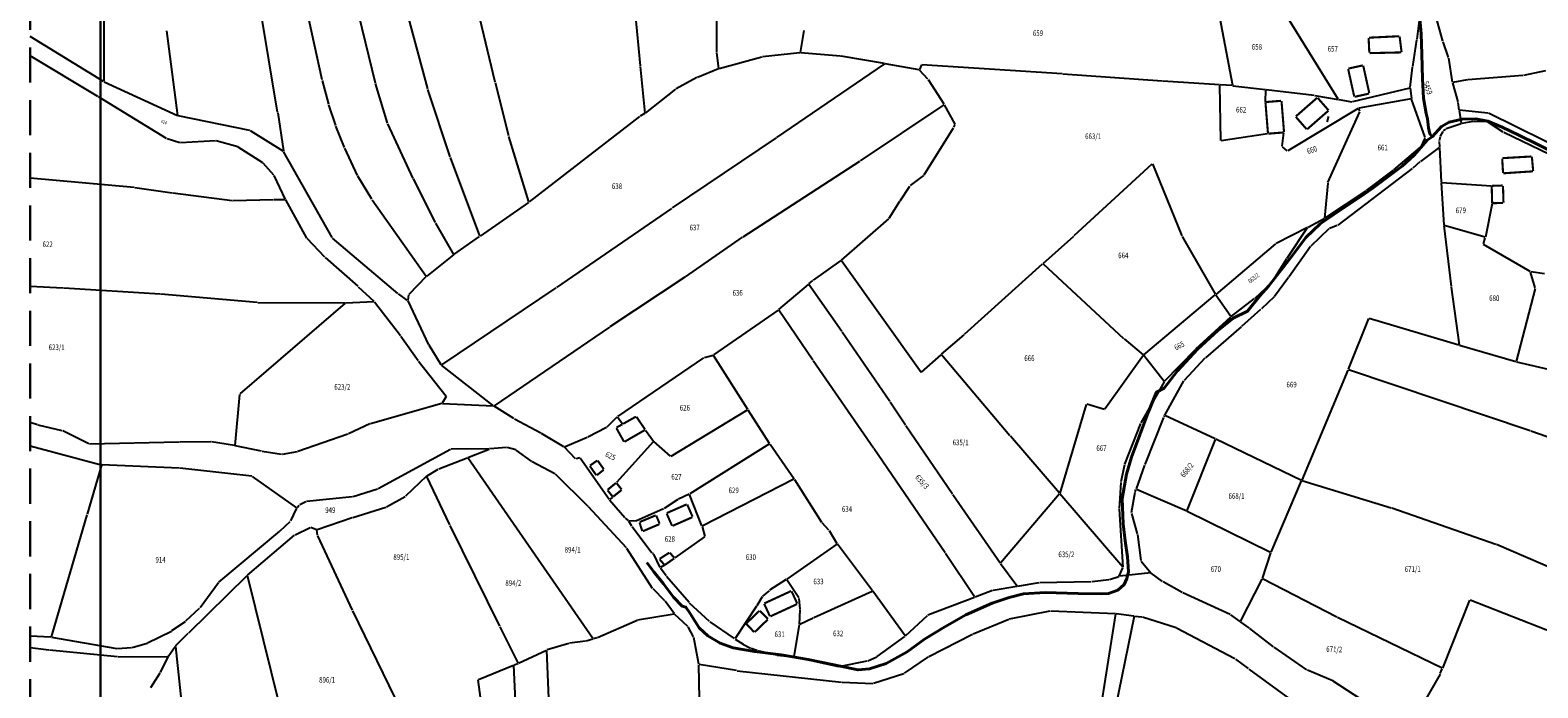
# Model space of a CAD drawing. Extents: x 7538788 to 7545346, y 4822217 to 4831542.
# Drawn here: x 7538807 to 7539344, y 4825070 to 4825304 of the extents above; entities that cross this region are included whole.
import ezdxf
from ezdxf.enums import TextEntityAlignment as Align

# ---------------------------------------------------------------- set-up
doc = ezdxf.new("R2010")
doc.units = 0
doc.header["$LTSCALE"] = 25
doc.header["$MEASUREMENT"] = 0
doc.linetypes.add('10183Civbase$0$DASHED', pattern=[0.75, 0.5, -0.25])
doc.layers.add('gas 40', color=1, linetype='CONTINUOUS', lineweight=40)
doc.layers.add('Okvir', color=7, linetype='CONTINUOUS', lineweight=30)
for name, color, linetype in [('GRALIN-3', 254, 'CONTINUOUS'), ('GRALIN-4', 253, 'CONTINUOUS'), ('NAZ-4', 8, 'CONTINUOUS'), ('OPOV-3', 255, 'CONTINUOUS'), ('TEXT', 7, 'CONTINUOUS')]:
    doc.layers.add(name, color=color, linetype=linetype)
doc.styles.add('MAPSOFT17', font='MAPC103.SHX')
doc.styles.add('MAPSOFT18', font='MAPC104.SHX')

msp = doc.modelspace()

# ---------------------------------------------------------------- linework, layer by layer
at = {"layer": 'gas 40'}
for points in [[(7539306.47, 4825266.37), (7539305.63, 4825267.42), (7539305.25, 4825269.55), (7539304.83, 4825272.79), (7539304.35, 4825274.68), (7539303.38, 4825280.12), (7539303.08, 4825286.98), (7539302.81, 4825295.71), (7539302.6, 4825303.05), (7539302.14, 4825308.43)], [(7539306.47, 4825266.37), (7539309.87, 4825269.95), (7539312.53, 4825271.57), (7539317.23, 4825272.63), (7539322.01, 4825272.74), (7539326.3, 4825271.9), (7539331.4, 4825269.78), (7539337.35, 4825266.95), (7539343.86, 4825263.69), (7539349.88, 4825260.71), (7539356.35, 4825256.89), (7539362.91, 4825252.83), (7539367.6, 4825250)], [(7539026.75, 4825114.7), (7539029.29, 4825111.46), (7539032.71, 4825107.1), (7539036.31, 4825102.43), (7539039.35, 4825099.21), (7539040.71, 4825098.87), (7539042.24, 4825096.63), (7539043.98, 4825093.7), (7539045.49, 4825091.47), (7539048.47, 4825088.7), (7539052.9, 4825086), (7539057.54, 4825084.39), (7539065.12, 4825083.07), (7539074.59, 4825081.89), (7539084.24, 4825080.26), (7539093.54, 4825078.33), (7539101.98, 4825076.49), (7539106.15, 4825076.9), (7539112.05, 4825078.8), (7539119.53, 4825082.97), (7539125.7, 4825087.47), (7539132.91, 4825091.82), (7539140.43, 4825096.08), (7539149.85, 4825100.3), (7539155.9, 4825102.34), (7539160.99, 4825103.62), (7539168.69, 4825104.09), (7539180.48, 4825103.75), (7539188.76, 4825103.62), (7539191.2, 4825103.74), (7539194.5, 4825104.95), (7539196.79, 4825106.93), (7539197.7, 4825109.04), (7539198.31, 4825111.38), (7539198, 4825116.8), (7539197.17, 4825122.47), (7539196.5, 4825128.5), (7539196.12, 4825137.38), (7539197.62, 4825146.22), (7539199.39, 4825152.28), (7539202.43, 4825160.18), (7539205.3, 4825168.13), (7539208.34, 4825175.45), (7539211.02, 4825176.86), (7539215.76, 4825182.95), (7539222.93, 4825190.74), (7539230.2, 4825197.41), (7539235.61, 4825201.81), (7539240.76, 4825204.23), (7539245.15, 4825209.74), (7539248.34, 4825213.26), (7539253.48, 4825219.75), (7539256.95, 4825224.41), (7539261.47, 4825230.46), (7539266.56, 4825235.37), (7539273.76, 4825240.2), (7539280.75, 4825244.8), (7539285.42, 4825248.05), (7539290.11, 4825251.58), (7539295.84, 4825255.87), (7539300.14, 4825259.77), (7539304.69, 4825265.18), (7539306.47, 4825266.37)]]:
    msp.add_lwpolyline(points, dxfattribs=at)
at = {"layer": 'GRALIN-3', "linetype": 'Continuous'}
for p, q in [((7539051.61, 4825334.05), (7539051.56, 4825296.46)), ((7538948.78, 4825283.46), (7538937.39, 4825325.85)), ((7539022.02, 4825316.47), (7539024.45, 4825291.55)), ((7539273.08, 4825279.71), (7539251.1, 4825315.36)), ((7538833.42, 4825312.78), (7538833.46, 4825286.09)), ((7538895.3, 4825275.1), (7538889.14, 4825312.41)), ((7538911.2, 4825286.65), (7538905.73, 4825311.53)), ((7538924.07, 4825309.86), (7538930.02, 4825285.58)), ((7538972.83, 4825285.85), (7538966.76, 4825311.02)), ((7539229.94, 4825313.46), (7539235.34, 4825284.67)), ((7539301.12, 4825301.15), (7539302.12, 4825308.69)), ((7539310.31, 4825300.37), (7539307.34, 4825311.13)), ((7538859.77, 4825273.96), (7538855.82, 4825304.12)), ((7539082.74, 4825304.14), (7539081.47, 4825296.4)), ((7538833.35, 4825286.04), (7538807.17, 4825302.02)), ((7539299.59, 4825291.38), (7539301.08, 4825300.91)), ((7539312.35, 4825294.56), (7539310.38, 4825300.13)), ((7538831.33, 4825280.73), (7538807.17, 4825295.18)), ((7539051.58, 4825296.22), (7539052.37, 4825290.66)), ((7539067.78, 4825294.73), (7539052.51, 4825290.57)), ((7539081.33, 4825296.27), (7539068.02, 4825294.77)), ((7539095.76, 4825295.03), (7539081.57, 4825296.27)), ((7539111.48, 4825292.4), (7539096, 4825295)), ((7539313.74, 4825285.8), (7539312.41, 4825294.32)), ((7539024.47, 4825291.31), (7539026.07, 4825274.79)), ((7539044.57, 4825287.4), (7539037.2, 4825283.45)), ((7539052.27, 4825290.49), (7539044.8, 4825287.51)), ((7539111.5, 4825292.31), (7539073.02, 4825266.11)), ((7539123.77, 4825290.17), (7539111.72, 4825292.36)), ((7539124.57, 4825291.91), (7539123.93, 4825290.27)), ((7539126.91, 4825286.88), (7539123.97, 4825290.06)), ((7539174.75, 4825288.7), (7539124.73, 4825292.02)), ((7539210.37, 4825286.2), (7539174.99, 4825288.68)), ((7539298.66, 4825283.85), (7539299.55, 4825291.14)), ((7539338.8, 4825288.17), (7539319.15, 4825286.6)), ((7539346.81, 4825289.82), (7539339.04, 4825288.21)), ((7538833.57, 4825285.92), (7538859.68, 4825273.89)), ((7538913.49, 4825277.93), (7538911.26, 4825286.41)), ((7538930.09, 4825285.34), (7538934.31, 4825271.21)), ((7538956.8, 4825259.26), (7538948.85, 4825283.22)), ((7538977.6, 4825266.68), (7538972.89, 4825285.61)), ((7539036.99, 4825283.31), (7539026.18, 4825274.75)), ((7539132.72, 4825277.91), (7539127.06, 4825286.68)), ((7539230.77, 4825284.87), (7539210.61, 4825286.18)), ((7539231.27, 4825264.97), (7539230.89, 4825284.74)), ((7539235.24, 4825284.56), (7539231.01, 4825284.85)), ((7539235.48, 4825284.54), (7539247.16, 4825283.15)), ((7539247.12, 4825278.82), (7539247.28, 4825283.02)), ((7539247.4, 4825283.13), (7539264.46, 4825281.11)), ((7539298.52, 4825283.7), (7539278.11, 4825278.79)), ((7539298.66, 4825283.61), (7539299.14, 4825280.01)), ((7539313.79, 4825285.56), (7539315.66, 4825278.76)), ((7539318.91, 4825286.57), (7539313.88, 4825285.7)), ((7538855.75, 4825265.77), (7538831.55, 4825280.6)), ((7538915.99, 4825270.37), (7538913.56, 4825277.69)), ((7539102.91, 4825257.75), (7539132.69, 4825277.73)), ((7539136.6, 4825270.88), (7539132.85, 4825277.69)), ((7539280.19, 4825276.43), (7539255.08, 4825261.36)), ((7539264.7, 4825281.08), (7539273.03, 4825279.62)), ((7539273.27, 4825279.58), (7539277.87, 4825278.78)), ((7539299.04, 4825279.87), (7539280.42, 4825276.51)), ((7539304.02, 4825266.04), (7539299.2, 4825279.77)), ((7539316.14, 4825275.94), (7539315.71, 4825278.52)), ((7538885.4, 4825268.55), (7538859.91, 4825273.81)), ((7538895.34, 4825274.86), (7538897.34, 4825261.29)), ((7539024.19, 4825273.56), (7538984.9, 4825243.15)), ((7539025.97, 4825274.61), (7539024.4, 4825273.7)), ((7539269.4, 4825250.08), (7539280.78, 4825275.2)), ((7539280.78, 4825275.42), (7539280.35, 4825276.38)), ((7539316.95, 4825271.13), (7539316.18, 4825275.7)), ((7539326.33, 4825274.79), (7539316.28, 4825275.81)), ((7539320.98, 4825271.81), (7539317.09, 4825271.03)), ((7539326.02, 4825271.72), (7539321.22, 4825271.83)), ((7539331.77, 4825268.03), (7539326.24, 4825271.65)), ((7539357.1, 4825259.61), (7539326.56, 4825274.72)), ((7538897.25, 4825261.24), (7538885.63, 4825268.45)), ((7538919.16, 4825262.53), (7538916.08, 4825270.13)), ((7538934.4, 4825270.98), (7538943.42, 4825251.54)), ((7538984.76, 4825243.19), (7538977.67, 4825266.44)), ((7539072.82, 4825265.97), (7539035.83, 4825240.99)), ((7539125.57, 4825252.77), (7539136.08, 4825269.57)), ((7539136.2, 4825269.79), (7539136.61, 4825270.66)), ((7539247.91, 4825267.42), (7539231.39, 4825264.87)), ((7539253.07, 4825263.02), (7539253.73, 4825267.78)), ((7539302.54, 4825262.8), (7539304.01, 4825265.81)), ((7539309.3, 4825266.35), (7539308.98, 4825264.92)), ((7539310.26, 4825268.23), (7539309.39, 4825266.58)), ((7539311.3, 4825269.09), (7539310.42, 4825268.42)), ((7539316.85, 4825270.97), (7539311.52, 4825269.21)), ((7539354.71, 4825256.98), (7539331.98, 4825267.91)), ((7538860.53, 4825264.22), (7538855.98, 4825265.66)), ((7538873.14, 4825264.88), (7538860.77, 4825264.19)), ((7538881.08, 4825262.8), (7538873.38, 4825264.86)), ((7538889.99, 4825257.1), (7538881.31, 4825262.7)), ((7538914.71, 4825230.47), (7538897.42, 4825261.06)), ((7538923.72, 4825252.55), (7538919.26, 4825262.3)), ((7539254.87, 4825261.38), (7539253.15, 4825262.82)), ((7539292.89, 4825254.57), (7539302.39, 4825262.61)), ((7539308.99, 4825262.52), (7539302.32, 4825257.6)), ((7539308.96, 4825264.68), (7539309.08, 4825262.71)), ((7539309.1, 4825262.47), (7539309.73, 4825250.23)), ((7538893.93, 4825252.71), (7538890.18, 4825256.94)), ((7538967.31, 4825231.02), (7538956.88, 4825259.02)), ((7539061.13, 4825230.76), (7539102.71, 4825257.61)), ((7539179.04, 4825231.16), (7539206.75, 4825256.75)), ((7539206.89, 4825256.71), (7539217.34, 4825231.03)), ((7539299.43, 4825255.06), (7539272.87, 4825234.91)), ((7539302.13, 4825257.45), (7539299.62, 4825255.22)), ((7538844.25, 4825248.24), (7538807.17, 4825251.6)), ((7538898.07, 4825244.06), (7538894.06, 4825252.51)), ((7538928.88, 4825244.09), (7538923.84, 4825252.33)), ((7538943.53, 4825251.32), (7538951.45, 4825235.85)), ((7539120.69, 4825248.99), (7539125.4, 4825252.58)), ((7539269.34, 4825249.85), (7539268.21, 4825237.4)), ((7539283.16, 4825247.19), (7539292.69, 4825254.41)), ((7539309.75, 4825249.99), (7539310.65, 4825234.95)), ((7539309.86, 4825250.1), (7539327.58, 4825248.89)), ((7538857.73, 4825246.26), (7538844.49, 4825248.21)), ((7538879.08, 4825243.59), (7538857.97, 4825246.22)), ((7539117.01, 4825243.58), (7539120.52, 4825248.81)), ((7539268.3, 4825237.35), (7539282.96, 4825247.04)), ((7538893.79, 4825243.94), (7538879.32, 4825243.57)), ((7538898, 4825243.95), (7538894.03, 4825243.94)), ((7538905.73, 4825230.27), (7538898.18, 4825243.84)), ((7538929.02, 4825243.88), (7538948.25, 4825216.74)), ((7538984.7, 4825243), (7538967.45, 4825230.97)), ((7539035.63, 4825240.85), (7538994.65, 4825212.66)), ((7539113.15, 4825237.33), (7539116.87, 4825243.37)), ((7539327.85, 4825242.56), (7539325.48, 4825230.64)), ((7538951.57, 4825235.63), (7538957.93, 4825224.48)), ((7539096.19, 4825222.43), (7539112.99, 4825237.14)), ((7539262.06, 4825234.04), (7539250.93, 4825228.39)), ((7539254.86, 4825223.16), (7539262.1, 4825234)), ((7539262.28, 4825234.16), (7539268.09, 4825237.22)), ((7539269.69, 4825233.54), (7539263.29, 4825227.41)), ((7539272.65, 4825234.78), (7539269.9, 4825233.68)), ((7539310.67, 4825234.71), (7539313.26, 4825213.02)), ((7539325.34, 4825230.55), (7539310.78, 4825234.8)), ((7538912.09, 4825223.48), (7538905.88, 4825230.07)), ((7538938.13, 4825210.59), (7538914.87, 4825230.28)), ((7538958.09, 4825224.44), (7538967.25, 4825230.83)), ((7539040.53, 4825216.48), (7539060.93, 4825230.62)), ((7539167.9, 4825221.26), (7539178.86, 4825231)), ((7539217.45, 4825230.8), (7539229.31, 4825210.24)), ((7539250.72, 4825228.25), (7539229.47, 4825210.21)), ((7539324.76, 4825228.2), (7539325.42, 4825230.4)), ((7538912.27, 4825223.31), (7538923.82, 4825213.12)), ((7538957.89, 4825224.29), (7538948.42, 4825216.72)), ((7539249.37, 4825214.43), (7539254.72, 4825222.95)), ((7539263.13, 4825227.22), (7539255.43, 4825216.39)), ((7539341.39, 4825218.32), (7539324.83, 4825228.02)), ((7539086.11, 4825215.28), (7539096, 4825222.28)), ((7539096.17, 4825222.25), (7539124.47, 4825182.52)), ((7539139.99, 4825196.02), (7539167.72, 4825221.1)), ((7539167.9, 4825221.1), (7539196.58, 4825194.53)), ((7539343.15, 4825212.51), (7539341.53, 4825218.14)), ((7539346.52, 4825217.59), (7539341.62, 4825218.24)), ((7538818.91, 4825212.46), (7538807.17, 4825213.02)), ((7538853.5, 4825210.29), (7538819.15, 4825212.44)), ((7538924, 4825212.96), (7538929.61, 4825207.79)), ((7538948.23, 4825216.55), (7538941.99, 4825210.22)), ((7538994.45, 4825212.52), (7538953.67, 4825185.12)), ((7539040.33, 4825216.34), (7539013.68, 4825198.73)), ((7539073.85, 4825204.8), (7539084.34, 4825213.78)), ((7539096.25, 4825196.99), (7539084.51, 4825213.76)), ((7539084.53, 4825213.94), (7539085.92, 4825215.13)), ((7539243.42, 4825208.87), (7539249.21, 4825214.24)), ((7539255.29, 4825216.19), (7539250.39, 4825209.52)), ((7539313.29, 4825212.78), (7539316.07, 4825192.27)), ((7539343.15, 4825212.27), (7539336.4, 4825186.36)), ((7538888.06, 4825207.36), (7538853.74, 4825210.27)), ((7538919.39, 4825207.1), (7538881.86, 4825174.76)), ((7538888.3, 4825207.35), (7538919.36, 4825207.18)), ((7538919.6, 4825207.19), (7538929.58, 4825207.7)), ((7538929.78, 4825207.61), (7538939.05, 4825195.53)), ((7538941.61, 4825208.07), (7538938.33, 4825210.44)), ((7538941.89, 4825210.01), (7538941.72, 4825208.12)), ((7538949.17, 4825192.31), (7538941.76, 4825207.89)), ((7539203.82, 4825188.75), (7539229.27, 4825210.05)), ((7539229.44, 4825210.03), (7539234.79, 4825202.41)), ((7539234.96, 4825202.39), (7539243.23, 4825208.71)), ((7539250.23, 4825209.33), (7539245.71, 4825205.08)), ((7539050.61, 4825188.65), (7539073.65, 4825204.65)), ((7539085.96, 4825186.8), (7539073.82, 4825204.62)), ((7539222.35, 4825190.8), (7539234.77, 4825202.23)), ((7539238.71, 4825198.89), (7539245.53, 4825204.91)), ((7539283.88, 4825201.61), (7539276.6, 4825183.54)), ((7539315.97, 4825192.19), (7539284.05, 4825201.69)), ((7539013.48, 4825198.59), (7538972.45, 4825170.59)), ((7539113.3, 4825172.1), (7539096.39, 4825196.79)), ((7539238.53, 4825198.73), (7539225.74, 4825187.66)), ((7538939.2, 4825195.33), (7538945.32, 4825186.66)), ((7538953.51, 4825185.16), (7538949.28, 4825192.09)), ((7539131.78, 4825188.92), (7539139.81, 4825195.86)), ((7539196.77, 4825194.37), (7539203.62, 4825188.75)), ((7539211.2, 4825179.3), (7539222.17, 4825190.63)), ((7539316.21, 4825192.12), (7539336.25, 4825186.27)), ((7538945.47, 4825186.46), (7538955.36, 4825174.04)), ((7539016.42, 4825166.76), (7539047.09, 4825187.68)), ((7539047.31, 4825187.78), (7539050.39, 4825188.55)), ((7539062.75, 4825169.23), (7539050.58, 4825188.47)), ((7539107.49, 4825155.49, 191.06), (7539086.1, 4825186.6, 0.63)), ((7539124.63, 4825182.5), (7539131.6, 4825188.76)), ((7539156.13, 4825159.89), (7539131.77, 4825188.74)), ((7539203.65, 4825188.57), (7539189.97, 4825169.33)), ((7539203.8, 4825188.57), (7539211.03, 4825179.31)), ((7539225.56, 4825187.49), (7539218.23, 4825179.61)), ((7539336.49, 4825186.21), (7539349.34, 4825183.27)), ((7538972.25, 4825170.6), (7538953.67, 4825184.97)), ((7539276.5, 4825183.3), (7539260.07, 4825144.05)), ((7539341.41, 4825161.58), (7539276.67, 4825183.38)), ((7538881.76, 4825174.56), (7538880.1, 4825156.46)), ((7539211.05, 4825179.1), (7539202.75, 4825164.45)), ((7539211.26, 4825167.2), (7539218.08, 4825179.41)), ((7538953.78, 4825171.32), (7538928.38, 4825164.19)), ((7538955.38, 4825173.83), (7538953.96, 4825171.46)), ((7538954.02, 4825171.34), (7538972.23, 4825170.53)), ((7538979.47, 4825165.98), (7538972.46, 4825170.45)), ((7539035.45, 4825152.65), (7539062.71, 4825169.06)), ((7539118.87, 4825163.65), (7539113.44, 4825171.9)), ((7539183.3, 4825171.06), (7539173.87, 4825139.47)), ((7539189.78, 4825169.27), (7539183.46, 4825171.14)), ((7538809.74, 4825163.75), (7538807.17, 4825164.55)), ((7538818.61, 4825161.67), (7538809.98, 4825163.68)), ((7538928.15, 4825164.11), (7538920.55, 4825160.57)), ((7538989.03, 4825160.84), (7538979.69, 4825165.85)), ((7539012.62, 4825163.05), (7539016.23, 4825166.6)), ((7539016.39, 4825166.59), (7539018.16, 4825164.16)), ((7539070.53, 4825157.14), (7539062.89, 4825169.01)), ((7539202.64, 4825164.22), (7539196.96, 4825149.79)), ((7539210.8, 4825166.34), (7539204.13, 4825149.65)), ((7539211.14, 4825166.98), (7539210.91, 4825166.57)), ((7539229.22, 4825158.78), (7539211.31, 4825167.04)), ((7538828.11, 4825156.96), (7538818.84, 4825161.58)), ((7538920.32, 4825160.48), (7538902.55, 4825154.23)), ((7538997.29, 4825155.98), (7538989.25, 4825160.72)), ((7538997.52, 4825155.97), (7539005.6, 4825159.37)), ((7539005.83, 4825159.48), (7539012.42, 4825162.9)), ((7539026.32, 4825161.9), (7539029.15, 4825158.01)), ((7539135.65, 4825139.07), (7539119.01, 4825163.45)), ((7539173.75, 4825139.44), (7539156.29, 4825159.7)), ((7539219.23, 4825133.23), (7539229.28, 4825158.61)), ((7539259.91, 4825143.98), (7539229.44, 4825158.68)), ((7539398.6, 4825141.52), (7539341.65, 4825161.5)), ((7538807.17, 4825156.32), (7538832.47, 4825149.53)), ((7538860.21, 4825157.66), (7538828.34, 4825156.9)), ((7538871.54, 4825157.78), (7538860.45, 4825157.66)), ((7538879.97, 4825156.36), (7538871.78, 4825157.76)), ((7538889.51, 4825154.34), (7538880.21, 4825156.31)), ((7538896.71, 4825153.27), (7538889.75, 4825154.29)), ((7538902.31, 4825154.17), (7538896.95, 4825153.27)), ((7538956.84, 4825155.03), (7538931.06, 4825141)), ((7538970.63, 4825155.21), (7538957.07, 4825155.09)), ((7538963.05, 4825152.16), (7538970.63, 4825155.16)), ((7538976.81, 4825155.7), (7538970.87, 4825155.22)), ((7538980.09, 4825154.9), (7538977.05, 4825155.68)), ((7538985.81, 4825150.69), (7538980.31, 4825154.8)), ((7539001.39, 4825151.7), (7538997.49, 4825155.83)), ((7539029.14, 4825157.82), (7539015.99, 4825143.25)), ((7539035.25, 4825152.67), (7539029.31, 4825157.83)), ((7539070.49, 4825156.96), (7539042.06, 4825139.16)), ((7539070.67, 4825156.93), (7539079.24, 4825144.53)), ((7539133.09, 4825118.24, 0.53), (7539107.63, 4825155.29, 191.16)), ((7538832.55, 4825149.38), (7538827.46, 4825131.96)), ((7538860.24, 4825148.37), (7538832.71, 4825149.49)), ((7538886.13, 4825145.45), (7538860.48, 4825148.35)), ((7538948.52, 4825145.6), (7538952.54, 4825147.97)), ((7538952.77, 4825148.08), (7538962.81, 4825152.06)), ((7539007.62, 4825087.66), (7538963, 4825152.01)), ((7538994.08, 4825146.38), (7538986.02, 4825150.56)), ((7539002.91, 4825152.01), (7539001.6, 4825151.64)), ((7539013.4, 4825137.19), (7539003.1, 4825151.94)), ((7539196.88, 4825149.55), (7539195.62, 4825143.47)), ((7539204.04, 4825149.41), (7539201.08, 4825141.04)), ((7538902.1, 4825134.24), (7538886.35, 4825145.37)), ((7538948.32, 4825145.45), (7538940.9, 4825138.36)), ((7538956.6, 4825128.17), (7538948.46, 4825145.43)), ((7539005.9, 4825134.7), (7538994.28, 4825146.23)), ((7539079.2, 4825144.37), (7539046.56, 4825127.71)), ((7539079.38, 4825144.32), (7539088.99, 4825129.14)), ((7539195.58, 4825143.23), (7539194.98, 4825133.94)), ((7539249.11, 4825118.47), (7539259.97, 4825143.82)), ((7539291.85, 4825134.14), (7539260.14, 4825143.89)), ((7538921.97, 4825138.12), (7538905.64, 4825136.48)), ((7538930.83, 4825140.9), (7538922.21, 4825138.17)), ((7538934.03, 4825134.55), (7538940.7, 4825138.21)), ((7539018.99, 4825130.69), (7539013.55, 4825137)), ((7539014.61, 4825138.02), (7539013.57, 4825137.17)), ((7539037.86, 4825137.13), (7539033.01, 4825134.03)), ((7539041.84, 4825139.04), (7539038.08, 4825137.25)), ((7539046.4, 4825127.77), (7539042, 4825138.97)), ((7539152.63, 4825114.46), (7539135.79, 4825138.87)), ((7539173.75, 4825139.25), (7539152.78, 4825114.46)), ((7539196.28, 4825113.09), (7539173.91, 4825139.25)), ((7539200.64, 4825139.71), (7539199.35, 4825132.45)), ((7539200.7, 4825139.95), (7539201, 4825140.8)), ((7539201.15, 4825140.87), (7539219.07, 4825133.16)), ((7538827.38, 4825131.72), (7538814.7, 4825088.29)), ((7538899.96, 4825129.56), (7538902.15, 4825134.06)), ((7538902.98, 4825135.1), (7538902.28, 4825134.27)), ((7538905.41, 4825136.41), (7538903.17, 4825135.26)), ((7538922.1, 4825130.82), (7538933.8, 4825134.45)), ((7539019.51, 4825119.99), (7539006.07, 4825134.52)), ((7539032.79, 4825133.91), (7539022.94, 4825129.5)), ((7539194.98, 4825133.7), (7539196.35, 4825113.11)), ((7539199.37, 4825132.21), (7539201.46, 4825125.01)), ((7539219.29, 4825133.05), (7539248.95, 4825118.42)), ((7539329.2, 4825121.2), (7539292.09, 4825134.06)), ((7538896.24, 4825126.07), (7538899.82, 4825129.37)), ((7538901.56, 4825124.57), (7538906.9, 4825127.27)), ((7538907.13, 4825127.29), (7538909.13, 4825126.51)), ((7538909.5, 4825124.46), (7538909.27, 4825126.35)), ((7538909.37, 4825126.51), (7538921.86, 4825130.74)), ((7538974.39, 4825092.05), (7538956.71, 4825127.95)), ((7539020.22, 4825129.72), (7539019.17, 4825130.52)), ((7539021.49, 4825127.72), (7539020.38, 4825129.53)), ((7539022.71, 4825129.46), (7539020.44, 4825129.63)), ((7539028.64, 4825118.06), (7539021.62, 4825127.51)), ((7539046.48, 4825127.53), (7539047.46, 4825124.05)), ((7539089.15, 4825128.94), (7539091.55, 4825126.35)), ((7539091.7, 4825126.15), (7539094.53, 4825121.49)), ((7538874.41, 4825107.79), (7538896.05, 4825125.91)), ((7538884.63, 4825110.28), (7538901.35, 4825124.43)), ((7538922.02, 4825097.78), (7538909.57, 4825124.23)), ((7539047.39, 4825123.86), (7539036.77, 4825116.38)), ((7539094.49, 4825121.31), (7539076.69, 4825108.8)), ((7539107.12, 4825104.69), (7539094.67, 4825121.28)), ((7539201.52, 4825124.77), (7539202.79, 4825115.48)), ((7539395.23, 4825092.74), (7539329.43, 4825121.11)), ((7539028.86, 4825105.55), (7539019.66, 4825119.79)), ((7539029.18, 4825117.83), (7539028.83, 4825117.93)), ((7539031.5, 4825112.96), (7539029.35, 4825117.69)), ((7539133.23, 4825118.04), (7539143.52, 4825102.59)), ((7539246.06, 4825109.11), (7539249.02, 4825118.24)), ((7538863.67, 4825089.75), (7538884.44, 4825110.11)), ((7538895.98, 4825064.03), (7538884.56, 4825110.08)), ((7539033.66, 4825109.98), (7539031.62, 4825112.75)), ((7539033.04, 4825113.76), (7539031.66, 4825112.92)), ((7539158.63, 4825106.43), (7539152.77, 4825114.26)), ((7539195.05, 4825109.93), (7539196.31, 4825112.88)), ((7539206.26, 4825111.02), (7539195.12, 4825109.83)), ((7539202.89, 4825115.26), (7539206.3, 4825111.13)), ((7539210.45, 4825107.96), (7539206.48, 4825110.95)), ((7538867.68, 4825098.69), (7538874.24, 4825107.61)), ((7539033.23, 4825101.15), (7539029.02, 4825105.35)), ((7539041.86, 4825100.47), (7539033.81, 4825109.79)), ((7539070.33, 4825104.71), (7539068.04, 4825102.75)), ((7539076.48, 4825108.66), (7539070.54, 4825104.86)), ((7539080.93, 4825102.13), (7539076.66, 4825108.63)), ((7539143.71, 4825102.53), (7539149.93, 4825104.85)), ((7539150.17, 4825104.91), (7539158.58, 4825106.31)), ((7539158.82, 4825106.35), (7539166.58, 4825107.64)), ((7539166.82, 4825107.66), (7539185.11, 4825107.97)), ((7539185.35, 4825107.98), (7539191.31, 4825108.68)), ((7539191.55, 4825108.73), (7539194.88, 4825109.78)), ((7539217.48, 4825104.07), (7539210.66, 4825107.82)), ((7539238.24, 4825093.8), (7539245.96, 4825108.88)), ((7539272.56, 4825095.26), (7539246.13, 4825108.93)), ((7539036.55, 4825096.54), (7539033.39, 4825100.96)), ((7539049.14, 4825093.75), (7539042.03, 4825100.3)), ((7539067.88, 4825102.56), (7539065.96, 4825099.38)), ((7539081.4, 4825098.19), (7539081.01, 4825101.91)), ((7539086.26, 4825095.13), (7539107.09, 4825104.54)), ((7539118.75, 4825088.63), (7539107.27, 4825104.49)), ((7539126.92, 4825096.07), (7539143.47, 4825102.45)), ((7539234.59, 4825096.22), (7539217.7, 4825103.96)), ((7539319.83, 4825101.33), (7539310.18, 4825077.15)), ((7539384.04, 4825076.17), (7539320, 4825101.4)), ((7538862.66, 4825093.94), (7538867.52, 4825098.5)), ((7538939.26, 4825062.15), (7538922.12, 4825097.56)), ((7539009.22, 4825088.02), (7539023.3, 4825094.28)), ((7539023.53, 4825094.35), (7539036.5, 4825096.42)), ((7539041.36, 4825091.99), (7539036.71, 4825096.35)), ((7539065.83, 4825099.17), (7539058.23, 4825087.68)), ((7539081.19, 4825092.84), (7539081.4, 4825097.95)), ((7539081.29, 4825092.77), (7539086.04, 4825095.03)), ((7539118.91, 4825088.62), (7539126.71, 4825095.94)), ((7539143.07, 4825089.32), (7539155.74, 4825094.6)), ((7539155.98, 4825094.67), (7539170.42, 4825097.54)), ((7539170.66, 4825097.55), (7539193.68, 4825096.57)), ((7539187.93, 4825058.92), (7539193.78, 4825096.44)), ((7539200.36, 4825095.59), (7539190.48, 4825047.3)), ((7539193.92, 4825096.54), (7539200.27, 4825095.73)), ((7539200.51, 4825095.69), (7539203.12, 4825095.36)), ((7539215.27, 4825091.44), (7539203.36, 4825095.3)), ((7539238.08, 4825093.76), (7539234.8, 4825096.1)), ((7539310.02, 4825077.08), (7539272.78, 4825095.15)), ((7538849.02, 4825086.18), (7538857.45, 4825090.36)), ((7538857.66, 4825090.49), (7538862.47, 4825093.78)), ((7538858.99, 4825085.03), (7538863.49, 4825089.57)), ((7538980.92, 4825078.99), (7538974.51, 4825091.83)), ((7539043.42, 4825088.32), (7539041.51, 4825091.79)), ((7539058.06, 4825087.65), (7539049.33, 4825093.6)), ((7539079.31, 4825081.28), (7539081.16, 4825092.6)), ((7539127.27, 4825081.3), (7539142.84, 4825089.21)), ((7539236.2, 4825080.51), (7539215.5, 4825091.34)), ((7539241.42, 4825091.38), (7539238.28, 4825093.62)), ((7539250.04, 4825084.72), (7539241.62, 4825091.23)), ((7538814.54, 4825088.18), (7538807.17, 4825088.47)), ((7538807.17, 4825084.47), (7538813.8, 4825083.69)), ((7538814.04, 4825083.67), (7538838.32, 4825081.23)), ((7538814.78, 4825088.15), (7538838.09, 4825084.17)), ((7538838.33, 4825084.16), (7538843.27, 4825084.49)), ((7538843.51, 4825084.54), (7538848.79, 4825086.08)), ((7538856.29, 4825081.34), (7538858.83, 4825084.84)), ((7538858.91, 4825084.82), (7538863.07, 4825045.37)), ((7538981.09, 4825078.93), (7538991.02, 4825083.52)), ((7538993.38, 4825033.64), (7538991.14, 4825083.45)), ((7538999.05, 4825085.95), (7538991.25, 4825083.61)), ((7539004.98, 4825086.8), (7538999.29, 4825086.01)), ((7539005.22, 4825086.85), (7539007.57, 4825087.53)), ((7539008.99, 4825087.94), (7539007.81, 4825087.59)), ((7539045.34, 4825078.53), (7539043.5, 4825088.09)), ((7539058.26, 4825087.51), (7539061.06, 4825085.62)), ((7539061.27, 4825085.5), (7539063.78, 4825084.29)), ((7539064.01, 4825084.2), (7539066.02, 4825083.53)), ((7539066.26, 4825083.46), (7539073.01, 4825081.85)), ((7539108.88, 4825081.27), (7539118.72, 4825088.46)), ((7539261.89, 4825076.58), (7539250.24, 4825084.57)), ((7538838.56, 4825081.22), (7538856.1, 4825081.24)), ((7538856.17, 4825081.13), (7538853.52, 4825075.62)), ((7538966.88, 4825073.15), (7538979.36, 4825078.22)), ((7538983.03, 4824999.71), (7538979.49, 4825078.15)), ((7538979.6, 4825078.32), (7538980.86, 4825078.83)), ((7539045.58, 4825066.16), (7539045.36, 4825078.29)), ((7539058.77, 4825076.25), (7539045.48, 4825078.39)), ((7539073.25, 4825081.81), (7539079.17, 4825081.17)), ((7539079.41, 4825081.13), (7539095.03, 4825077.71)), ((7539095.27, 4825077.7), (7539105.31, 4825079.7)), ((7539105.54, 4825079.77), (7539108.67, 4825081.15)), ((7539118.52, 4825075.39), (7539127.06, 4825081.17)), ((7539236.41, 4825080.38), (7539240.97, 4825076.96)), ((7538853.4, 4825075.4), (7538850.08, 4825070.14)), ((7538968.34, 4825060.75), (7538966.78, 4825072.98)), ((7539059.01, 4825076.22), (7539096.17, 4825072.16)), ((7539107.54, 4825071.73), (7539118.3, 4825075.28)), ((7539241.17, 4825076.82), (7539268.62, 4825056.89)), ((7539271.08, 4825072.64), (7539262.11, 4825076.46)), ((7539297.79, 4825055.32), (7539271.3, 4825072.52)), ((7539309.3, 4825075), (7539297.95, 4825055.36)), ((7539309.41, 4825075.23), (7539310.08, 4825076.91)), ((7539096.41, 4825072.14), (7539107.3, 4825071.7))]:
    msp.add_line(p, q, dxfattribs=at)
at = {"layer": 'GRALIN-3', "linetype": 'Continuous', "const_width": 0.75}
for points in [[(7539247.13, 4825278.58), (7539248.02, 4825267.56)], [(7539248.15, 4825267.45), (7539253.63, 4825267.89)], [(7539327.7, 4825248.76), (7539327.87, 4825242.8)], [(7539018.34, 4825164.12), (7539022.92, 4825166.69)], [(7539023.1, 4825166.65), (7539026.18, 4825162.1)], [(7539017.83, 4825140.76), (7539015.99, 4825143.06)], [(7539014.81, 4825138.18), (7539017.81, 4825140.58)], [(7539036.57, 4825116.24), (7539033.25, 4825113.9)]]:
    msp.add_lwpolyline(points, dxfattribs=at)
at = {"layer": 'GRALIN-4', "linetype": 'Continuous', "const_width": 0.75}
for points in [[(7539283.87, 4825301.5), (7539284.12, 4825296.25)], [(7539294.78, 4825302.15), (7539283.98, 4825301.63)], [(7539295.61, 4825296.51), (7539294.92, 4825302.04)], [(7539284.25, 4825296.13), (7539295.51, 4825296.39)], [(7539276.58, 4825290.48), (7539278.74, 4825280.67)], [(7539281.8, 4825291.76), (7539276.67, 4825290.63)], [(7539284.11, 4825281.86), (7539281.95, 4825291.67)], [(7539278.89, 4825280.58), (7539284.02, 4825281.71)], [(7539252.72, 4825279.15), (7539247.24, 4825278.71)], [(7539253.74, 4825268.02), (7539252.85, 4825279.04)], [(7539257.95, 4825273.6), (7539265.53, 4825280.23)], [(7539265.7, 4825280.22), (7539269.56, 4825275.81)], [(7539261.8, 4825269.02), (7539257.94, 4825273.43)], [(7539269.55, 4825275.64), (7539261.97, 4825269.01)], [(7539331.45, 4825258.61), (7539331.74, 4825253.46)], [(7539341.88, 4825259.33), (7539331.56, 4825258.74)], [(7539342.47, 4825254.17), (7539342.01, 4825259.22)], [(7539331.87, 4825253.35), (7539342.36, 4825254.04)], [(7539331.61, 4825248.99), (7539327.82, 4825248.88)], [(7539331.9, 4825242.91), (7539331.73, 4825248.87)], [(7539327.99, 4825242.68), (7539331.78, 4825242.79)], [(7539015.99, 4825162.8), (7539018.12, 4825164)], [(7539018.66, 4825157.78), (7539015.94, 4825162.63)], [(7539026.14, 4825161.94), (7539018.83, 4825157.73)], [(7539008.81, 4825145.83), (7539006.51, 4825149.08)], [(7539006.54, 4825149.25), (7539009.12, 4825151.07)], [(7539011.45, 4825147.78), (7539008.98, 4825145.81)], [(7539009.29, 4825151.04), (7539011.48, 4825147.96)], [(7539015.81, 4825143.08), (7539012.84, 4825140.65)], [(7539012.82, 4825140.47), (7539014.63, 4825138.2)], [(7539029.97, 4825131.54), (7539024.27, 4825129.17)], [(7539031.37, 4825128.58), (7539030.14, 4825131.47)], [(7539033.86, 4825132.2), (7539035.77, 4825127.84)], [(7539041.02, 4825135.47), (7539033.92, 4825132.36)], [(7539043.09, 4825131.05), (7539041.18, 4825135.41)], [(7539024.19, 4825129), (7539025.2, 4825125.96)], [(7539025.36, 4825125.89), (7539031.3, 4825128.41)], [(7539035.93, 4825127.78), (7539043.03, 4825130.89)], [(7539031.34, 4825115.9), (7539033.07, 4825113.92)], [(7539034.81, 4825118.26), (7539031.37, 4825116.06)], [(7539036.59, 4825116.4), (7539035, 4825118.24)], [(7539078.18, 4825104.59), (7539068.66, 4825100.2)], [(7539080.38, 4825100.12), (7539078.34, 4825104.53)], [(7539068.6, 4825100.04), (7539070.64, 4825095.63)], [(7539070.8, 4825095.57), (7539080.32, 4825099.96)], [(7539066.91, 4825097.57), (7539062.23, 4825093.07)], [(7539065.21, 4825089.97), (7539069.89, 4825094.47)], [(7539069.89, 4825094.65), (7539067.09, 4825097.57)], [(7539062.23, 4825092.89), (7539065.03, 4825089.97)]]:
    msp.add_lwpolyline(points, dxfattribs=at)
at = {"layer": 'Okvir'}
msp.add_line((7538832.17, 4831516.92), (7538832.17, 4822364.54), dxfattribs=at)
at = {"layer": 'TEXT', "linetype": '10183Civbase$0$DASHED', "lineweight": 30}
msp.add_line((7538807.17, 4831541.92), (7538807.17, 4822239.54), dxfattribs=at)

# ---------------------------------------------------------------- texts
at = {"layer": 'NAZ-4', "linetype": 'Continuous', "style": 'MAPSOFT17', "width": 0.8}
msp.add_text('-', height=7.5, rotation=256, dxfattribs=at).set_placement((7539266.9, 4825274.69))
msp.add_text('-', height=7.5, rotation=256, dxfattribs=at).set_placement((7539266.9, 4825274.69))
at = {"layer": 'OPOV-3', "linetype": 'Continuous', "style": 'MAPSOFT18', "width": 0.8}
for s, p in [('659', (7539166.11, 4825303.22)), ('658', (7539244.08, 4825298.37)), ('657', (7539271.1, 4825297.66)), ('663/1', (7539185.75, 4825266.52)), ('661', (7539288.87, 4825262.51)), ('638', (7539016.18, 4825248.75)), ('679', (7539316.71, 4825240.14)), ('637', (7539043.83, 4825234.03)), ('622', (7538813.41, 4825228.06)), ('664', (7539196.49, 4825224.1)), ('636', (7539059.15, 4825210.76)), ('680', (7539328.62, 4825208.85)), ('623/1', (7538816.61, 4825191.38)), ('666', (7539163.06, 4825187.49)), ('623/2', (7538918.35, 4825177.28)), ('669', (7539256.43, 4825178.11)), ('626', (7539040.33, 4825169.86)), ('635/1', (7539138.56, 4825157.51)), ('667', (7539188.73, 4825155.47)), ('627', (7539037.35, 4825145.29)), ('629', (7539057.74, 4825140.45)), ('668/1', (7539236.82, 4825138.39)), ('949', (7538914.08, 4825133.42)), ('634', (7539098.1, 4825133.76)), ('628', (7539035, 4825123.14)), ('914', (7538853.62, 4825115.7)), ('895/1', (7538939.38, 4825116.69)), ('894/1', (7539000.39, 4825119.3)), ('630', (7539063.85, 4825116.68)), ('635/2', (7539176.23, 4825117.66)), ('670', (7539229.46, 4825112.4)), ('671/1', (7539299.58, 4825112.41)), ('894/2', (7538979.26, 4825107.43)), ('633', (7539087.95, 4825108)), ('631', (7539074.11, 4825089.19)), ('632', (7539094.95, 4825089.5)), ('896/1', (7538912.94, 4825072.96))]:
    msp.add_text(s, height=2, dxfattribs=at).set_placement(p, align=Align.MIDDLE_CENTER)
for s, height, rotation, p in [('5459', 2, 290, (7539304.94, 4825283.78)), ('662', 2, 358, (7539238.47, 4825275.97)), ('624', 1.15, 340, (7538854.87, 4825271.54)), ('660', 2, 20, (7539263.68, 4825261.65)), ('663/2', 1.525, 38, (7539242.92, 4825215.99)), ('665', 2, 28, (7539216.44, 4825191.94)), ('625', 2, 334, (7539013.86, 4825152.69)), ('668/2', 2, 52, (7539219.16, 4825147.71)), ('635/3', 2, 312, (7539124.85, 4825143.5)), ('671/2', 2, 358, (7539271.63, 4825083.84))]:
    msp.add_text(s, height=height, rotation=rotation, dxfattribs=at).set_placement(p, align=Align.MIDDLE_CENTER)

doc.saveas('drawing.dxf')
